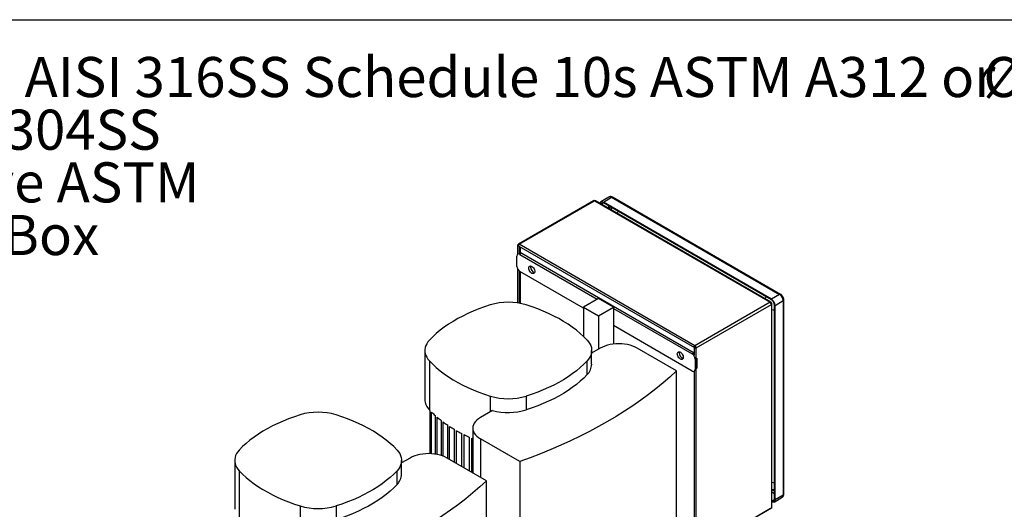
# Model space of a CAD drawing. Extents: x 0.4 to 10.6, y 0.4 to 8.1.
# Drawn here: x 2.3 to 5.4, y 6.6 to 8.1 of the extents above; entities that cross this region are included whole.
import ezdxf

# ---------------------------------------------------------------- set-up
doc = ezdxf.new("R2010")
doc.units = 0
doc.linetypes.add('SLD-SOLID', pattern=[0])
doc.layers.get('0').update_dxf_attribs({"linetype": 'CONTINUOUS'})
doc.styles.add('SLDTEXTSTYLE0', font='TXT', dxfattribs={"width": 0.75})
doc.styles.add('SLDTEXTSTYLE3', font='TXT', dxfattribs={"width": 0.697368})

# ---------------------------------------------------------------- blocks, each defined once
blk = doc.blocks.new('SW_NOTE_0')
at = {"color": 0, "linetype": 'CONTINUOUS', "char_height": 0.125, "attachment_point": 1}
for s, insert, style in [('Manifolds 2" NPT AISI 316SS Schedule 10s ASTM A312 or', (0, 0.1611), 'SLDTEXTSTYLE0'), ('%%c', (4.3965, 0.1611), 'SLDTEXTSTYLE0'), ('Base/Frame AISI 304SS', (0, -0.0032), 'SLDTEXTSTYLE0'), ('Full port ball valve ASTM', (0, -0.1676), 'SLDTEXTSTYLE0'), ('UL Type 3R Fuse Box', (0, -0.332), 'SLDTEXTSTYLE3')]:
    blk.add_mtext(s, dxfattribs=dict(at, insert=insert, style=style))

msp = doc.modelspace()

# ---------------------------------------------------------------- linework, layer by layer
at = {"color": 7, "linetype": 'SLD-SOLID'}
for p, q in [((0.3937, 8.1063), (10.6063, 8.1063)), ((4.08, 7.5415), (3.8453, 7.406)), ((3.8482, 7.4057), (4.0829, 7.5412)), ((4.0829, 7.5412), (4.6315, 7.2245)), ((4.6344, 7.2248), (4.0858, 7.5415)), ((4.1283, 7.5528), (4.1029, 7.5381)), ((4.1108, 7.5374), (4.1362, 7.552)), ((4.636, 7.2342), (4.1108, 7.5374)), ((4.1362, 7.552), (4.6614, 7.2488)), ((4.6647, 7.2492), (4.1395, 7.5524)), ((4.636, 7.232), (4.1108, 7.5352)), ((3.8431, 7.4019), (3.8431, 7.3744)), ((3.8458, 7.4024), (3.8441, 7.4034)), ((3.8464, 7.3998), (4.3951, 7.0831)), ((4.3968, 7.089), (3.8482, 7.4057)), ((3.8515, 7.3785), (3.8515, 7.3969)), ((3.8408, 7.3365), (3.8408, 7.3687)), ((3.8444, 7.3752), (3.8435, 7.3747)), ((3.8557, 7.3773), (3.8501, 7.374)), ((3.8501, 7.374), (4.0919, 7.2344)), ((3.8557, 7.3773), (4.394, 7.0666)), ((3.8431, 7.3281), (3.8431, 7.2221)), ((4.0485, 7.2059), (3.8501, 7.3204)), ((3.8515, 7.2207), (3.8515, 7.3196)), ((4.0956, 7.2365), (4.0485, 7.2093)), ((4.1428, 7.2093), (4.0956, 7.2365)), ((4.6614, 7.2488), (4.636, 7.2342)), ((4.6471, 7.2149), (4.6725, 7.2295)), ((4.6725, 7.2295), (4.6725, 6.623)), ((4.6745, 6.6257), (4.6745, 7.2322)), ((4.0485, 7.2093), (4.0485, 7.118)), ((4.0485, 7.2093), (4.0956, 7.1821)), ((4.0956, 7.1821), (4.1428, 7.2093)), ((4.1428, 7.2093), (4.1428, 7.2051)), ((4.1428, 7.2051), (4.1428, 7.1515)), ((4.1428, 7.2051), (4.3883, 7.0633)), ((4.6315, 7.2245), (4.3968, 7.089)), ((4.4009, 7.082), (4.6356, 7.2174)), ((4.6356, 7.2222), (4.6344, 7.2215)), ((4.6356, 7.2174), (4.6356, 6.5818)), ((4.6373, 6.5852), (4.6373, 7.2198)), ((4.6453, 6.6094), (4.6453, 7.2159)), ((4.6471, 6.6084), (4.6471, 7.2149)), ((4.0956, 7.1821), (4.0956, 7.078)), ((4.3883, 7.0097), (4.1428, 7.1515)), ((4.1428, 7.1515), (4.1428, 7.094)), ((4.101, 7.0811), (4.0743, 7.0657)), ((4.3397, 7.0102), (4.2168, 7.0811)), ((4.3966, 7.0858), (4.3949, 7.0832)), ((4.3949, 7.0832), (4.398, 7.0834)), ((4.3949, 7.0832), (4.3949, 7.0596)), ((4.3949, 7.0832), (4.3949, 7.0832)), ((4.3959, 7.0838), (4.3982, 7.0851)), ((4.3959, 7.0838), (4.3959, 7.0847)), ((4.3967, 7.0833), (4.3959, 7.0838)), ((4.3968, 7.0865), (4.3968, 7.089)), ((4.4009, 7.082), (4.3987, 7.0832)), ((4.4009, 6.4463), (4.4009, 7.082)), ((3.5532, 7.0739), (3.5532, 6.9213)), ((4.0743, 7.031), (4.0743, 7.0739)), ((4.394, 7.0666), (4.3883, 7.0633)), ((4.394, 7.0666), (4.3949, 7.066)), ((4.4032, 7.0505), (4.3976, 7.0472)), ((4.3976, 7.0472), (4.3976, 7.0151)), ((4.4032, 7.0505), (4.4032, 7.0184)), ((3.5673, 7.0415), (3.5673, 6.8889)), ((4.0602, 6.9986), (4.0602, 7.0415)), ((4.4032, 7.0184), (4.3976, 7.0151)), ((4.3397, 6.453), (4.3397, 7.0102)), ((4.3949, 7.0091), (4.3957, 7.0096)), ((4.3949, 7.0091), (4.3949, 6.5238)), ((3.8698, 6.9316), (3.8698, 6.8887)), ((3.569, 6.8871), (3.569, 6.7521)), ((3.5744, 6.7518), (3.5744, 6.8816)), ((3.5856, 6.871), (3.5856, 6.7506)), ((3.5915, 6.7496), (3.5915, 6.8658)), ((3.7644, 6.8868), (3.7269, 6.8651)), ((3.6038, 6.8558), (3.6038, 6.7465)), ((3.6103, 6.7443), (3.6103, 6.8509)), ((3.6236, 6.8415), (3.6236, 6.7379)), ((3.6305, 6.7339), (3.6305, 6.8369)), ((3.7029, 6.8317), (3.7029, 6.6921)), ((3.6449, 6.8281), (3.6449, 6.7256)), ((3.6523, 6.7213), (3.6523, 6.8238)), ((3.6676, 6.8155), (3.6676, 6.7125)), ((3.6756, 6.7079), (3.6756, 6.8115)), ((3.6919, 6.8038), (3.6919, 6.6985)), ((3.7003, 6.6936), (3.7003, 6.8001)), ((3.8497, 6.7274), (3.7269, 6.7983)), ((3.5071, 6.7383), (3.4804, 6.7229)), ((3.7458, 6.6674), (3.623, 6.7383)), ((2.9593, 6.731), (2.9593, 6.5784)), ((3.4804, 6.6881), (3.4804, 6.731)), ((3.8497, 6.7274), (3.8497, 6.1701)), ((2.9734, 6.6986), (2.9734, 6.546)), ((3.4663, 6.6558), (3.4663, 6.6986)), ((3.7458, 6.1101), (3.7458, 6.6674)), ((4.6439, 6.6011), (4.6693, 6.6158)), ((4.6725, 6.623), (4.6471, 6.6084)), ((3.2759, 6.5887), (3.2759, 6.5459)), ((4.6334, 6.5805), (4.3987, 6.445)), ((4.6356, 6.5818), (4.4009, 6.4463)), ((4.6334, 6.5805), (4.6334, 6.5805))]:
    msp.add_line(p, q, dxfattribs=at)
at = {"color": 8, "linetype": 'SLD-SOLID'}
for p, q in [((4.1037, 7.5312), (4.1108, 7.5352)), ((4.1269, 7.5259), (4.1269, 7.5178)), ((4.1325, 7.5146), (4.1325, 7.5227)), ((3.8492, 7.3772), (3.8492, 7.3982)), ((3.8492, 7.2211), (3.8492, 7.321)), ((3.7576, 6.9316), (3.7576, 6.8829)), ((3.7269, 6.7983), (3.7269, 6.6783)), ((4.6453, 6.6345), (4.6373, 6.6391)), ((4.6373, 6.6327), (4.6453, 6.6281)), ((3.1638, 6.5887), (3.1638, 6.54)), ((4.6373, 6.6048), (4.6453, 6.6094))]:
    msp.add_line(p, q, dxfattribs=at)
at = {"color": 7, "linetype": 'SLD-SOLID', "flags": 128}
for points in [[(4.0999, 7.5334), (4.1005, 7.5354), (4.1015, 7.537), (4.1029, 7.5381), (4.1046, 7.5388), (4.1065, 7.5388), (4.1086, 7.5384), (4.1108, 7.5374)], [(4.1108, 7.5352), (4.109, 7.5361), (4.1072, 7.5365), (4.1056, 7.5364), (4.1042, 7.5359), (4.103, 7.5349), (4.1022, 7.5336), (4.1018, 7.5323)], [(4.1559, 7.5092), (4.1546, 7.5051), (4.154, 7.5021)], [(3.8463, 7.3999), (3.8453, 7.4), (3.8445, 7.4003), (3.8438, 7.4007), (3.8433, 7.4012), (3.8431, 7.4018), (3.8432, 7.4024), (3.8435, 7.4029), (3.8441, 7.4034)], [(3.8482, 7.4057), (3.8475, 7.4052), (3.8469, 7.4045), (3.8464, 7.4037), (3.846, 7.4028), (3.8458, 7.4019), (3.8457, 7.4011), (3.8459, 7.4004), (3.8463, 7.3999)], [(3.8779, 7.3312), (3.8783, 7.3338), (3.8793, 7.3359), (3.8809, 7.3373), (3.8829, 7.3378), (3.8853, 7.3374), (3.8878, 7.3361), (3.8903, 7.3341), (3.8926, 7.3315), (3.8944, 7.3284), (3.8957, 7.3252), (3.8964, 7.3219), (3.8964, 7.319), (3.8957, 7.3166), (3.8944, 7.3149), (3.8926, 7.314), (3.8903, 7.3139), (3.8878, 7.3147), (3.8853, 7.3164), (3.8829, 7.3187), (3.8809, 7.3216), (3.8793, 7.3248), (3.8783, 7.3281), (3.8779, 7.3312)], [(3.8836, 7.3344), (3.8839, 7.3371), (3.8841, 7.3377)], [(3.7576, 7.2161), (3.7394, 7.2101), (3.7216, 7.2037), (3.7044, 7.1967), (3.6877, 7.1894), (3.6716, 7.1816), (3.6561, 7.1734), (3.6412, 7.1649), (3.6271, 7.1559), (3.6136, 7.1466), (3.6009, 7.137), (3.5889, 7.127), (3.5777, 7.1168), (3.5673, 7.1062)], [(4.0602, 7.1062), (4.0498, 7.1168), (4.0386, 7.127), (4.0266, 7.137), (4.0139, 7.1466), (4.0004, 7.1559), (3.9863, 7.1649), (3.9714, 7.1734), (3.9559, 7.1816), (3.9398, 7.1894), (3.9231, 7.1967), (3.9059, 7.2037), (3.8881, 7.2101), (3.8698, 7.2161)], [(3.5673, 7.1062), (3.5627, 7.1007), (3.559, 7.095), (3.5561, 7.0891), (3.5542, 7.083), (3.5533, 7.0769), (3.5533, 7.0708), (3.5542, 7.0647), (3.5561, 7.0586), (3.559, 7.0527), (3.5627, 7.047), (3.5673, 7.0415)], [(4.0602, 7.1062), (4.0648, 7.1007), (4.0685, 7.095), (4.0714, 7.0891), (4.0733, 7.083), (4.0742, 7.0769), (4.0742, 7.0708), (4.0733, 7.0647), (4.0714, 7.0586), (4.0685, 7.0527), (4.0648, 7.047), (4.0602, 7.0415)], [(4.2168, 7.0811), (4.21, 7.0847), (4.2025, 7.0877), (4.1945, 7.0903), (4.186, 7.0923), (4.1772, 7.0938), (4.1681, 7.0947), (4.1589, 7.095), (4.1498, 7.0947), (4.1407, 7.0938), (4.1319, 7.0923), (4.1234, 7.0903), (4.1154, 7.0877), (4.1079, 7.0847), (4.101, 7.0811)], [(4.3949, 7.0832), (4.3945, 7.0837), (4.3943, 7.0844), (4.3944, 7.0852), (4.3946, 7.0861), (4.395, 7.087), (4.3955, 7.0878), (4.3961, 7.0885), (4.3968, 7.089)], [(4.4009, 7.082), (4.4001, 7.0816), (4.3992, 7.0814), (4.3982, 7.0814), (4.3972, 7.0815), (4.3964, 7.0817), (4.3956, 7.0821), (4.3951, 7.0826), (4.3949, 7.0832)], [(4.3419, 7.0633), (4.3422, 7.066), (4.3433, 7.0681), (4.3448, 7.0694), (4.3469, 7.0699), (4.3493, 7.0695), (4.3518, 7.0683), (4.3543, 7.0662), (4.3565, 7.0636), (4.3584, 7.0606), (4.3597, 7.0573), (4.3604, 7.0541), (4.3604, 7.0512), (4.3597, 7.0488), (4.3584, 7.047), (4.3565, 7.0461), (4.3543, 7.0461), (4.3518, 7.0469), (4.3493, 7.0485), (4.3469, 7.0509), (4.3448, 7.0538), (4.3433, 7.057), (4.3422, 7.0602), (4.3419, 7.0633)], [(4.3476, 7.0666), (4.3479, 7.0693), (4.3481, 7.0698)], [(3.5673, 7.0415), (3.5777, 7.0309), (3.5889, 7.0207), (3.6009, 7.0107), (3.6136, 7.0011), (3.6271, 6.9918), (3.6412, 6.9828), (3.6561, 6.9743), (3.6716, 6.9661), (3.6877, 6.9583), (3.7044, 6.951), (3.7216, 6.944), (3.7394, 6.9376), (3.7576, 6.9316)], [(4.0602, 7.0415), (4.0498, 7.0309), (4.0386, 7.0207), (4.0266, 7.0107), (4.0139, 7.0011), (4.0004, 6.9918), (3.9863, 6.9828), (3.9714, 6.9743), (3.9559, 6.9661), (3.9398, 6.9583), (3.9231, 6.951), (3.9059, 6.944), (3.8881, 6.9376), (3.8698, 6.9316)], [(4.3397, 7.0102), (4.319, 6.9912), (4.2974, 6.9726), (4.2749, 6.9543), (4.2517, 6.9363), (4.2276, 6.9187), (4.2028, 6.9015), (4.1772, 6.8846), (4.1508, 6.8681), (4.1237, 6.8521), (4.0959, 6.8364), (4.0673, 6.8212), (4.0381, 6.8064), (4.0083, 6.7921), (3.9777, 6.7782), (3.9466, 6.7647), (3.9149, 6.7518), (3.8826, 6.7393), (3.8497, 6.7274)], [(4.0602, 6.9986), (4.0498, 6.9881), (4.0386, 6.9778), (4.0266, 6.9679), (4.0139, 6.9582), (4.0004, 6.9489), (3.9863, 6.94), (3.9714, 6.9314), (3.9559, 6.9232), (3.9398, 6.9154), (3.9231, 6.9081), (3.9059, 6.9012), (3.8881, 6.8947), (3.8698, 6.8887)], [(3.1638, 6.8733), (3.1455, 6.8673), (3.1277, 6.8608), (3.1105, 6.8539), (3.0938, 6.8465), (3.0777, 6.8388), (3.0622, 6.8306), (3.0473, 6.822), (3.0332, 6.8131), (3.0197, 6.8038), (3.007, 6.7941), (2.995, 6.7842), (2.9838, 6.7739), (2.9734, 6.7634)], [(3.4663, 6.7634), (3.4559, 6.7739), (3.4447, 6.7842), (3.4327, 6.7941), (3.42, 6.8038), (3.4065, 6.8131), (3.3924, 6.822), (3.3775, 6.8306), (3.362, 6.8388), (3.3459, 6.8465), (3.3292, 6.8539), (3.312, 6.8608), (3.2942, 6.8673), (3.2759, 6.8733)], [(3.7269, 6.8651), (3.7208, 6.8612), (3.7155, 6.8569), (3.711, 6.8522), (3.7075, 6.8473), (3.705, 6.8422), (3.7034, 6.837), (3.7029, 6.8317), (3.7034, 6.8264), (3.705, 6.8212), (3.7075, 6.8161), (3.711, 6.8112), (3.7155, 6.8066), (3.7208, 6.8022), (3.7269, 6.7983)], [(3.7003, 6.8001), (3.7025, 6.7992), (3.7029, 6.799)], [(2.9734, 6.7634), (2.9688, 6.7579), (2.9651, 6.7521), (2.9622, 6.7462), (2.9603, 6.7402), (2.9594, 6.7341), (2.9594, 6.7279), (2.9603, 6.7218), (2.9622, 6.7158), (2.9651, 6.7099), (2.9688, 6.7041), (2.9734, 6.6986)], [(3.4663, 6.7634), (3.4709, 6.7579), (3.4746, 6.7521), (3.4775, 6.7462), (3.4794, 6.7402), (3.4803, 6.7341), (3.4803, 6.7279), (3.4794, 6.7218), (3.4775, 6.7158), (3.4746, 6.7099), (3.4709, 6.7041), (3.4663, 6.6986)], [(3.623, 6.7383), (3.6161, 6.7418), (3.6086, 6.7449), (3.6006, 6.7474), (3.5921, 6.7495), (3.5833, 6.7509), (3.5742, 6.7518), (3.565, 6.7521), (3.5559, 6.7518), (3.5468, 6.7509), (3.538, 6.7495), (3.5295, 6.7474), (3.5215, 6.7449), (3.514, 6.7418), (3.5071, 6.7383)], [(2.9734, 6.6986), (2.9838, 6.6881), (2.995, 6.6778), (3.007, 6.6679), (3.0197, 6.6582), (3.0332, 6.6489), (3.0473, 6.64), (3.0622, 6.6314), (3.0777, 6.6232), (3.0938, 6.6155), (3.1105, 6.6081), (3.1277, 6.6012), (3.1455, 6.5947), (3.1638, 6.5887)], [(3.4663, 6.6986), (3.4559, 6.6881), (3.4447, 6.6778), (3.4327, 6.6679), (3.42, 6.6582), (3.4065, 6.6489), (3.3924, 6.64), (3.3775, 6.6314), (3.362, 6.6232), (3.3459, 6.6155), (3.3292, 6.6081), (3.312, 6.6012), (3.2942, 6.5947), (3.2759, 6.5887)], [(3.7458, 6.6674), (3.7251, 6.6484), (3.7035, 6.6297), (3.681, 6.6114), (3.6578, 6.5935), (3.6337, 6.5759), (3.6089, 6.5586), (3.5833, 6.5417), (3.5569, 6.5253), (3.5298, 6.5092), (3.502, 6.4936), (3.4734, 6.4783), (3.4442, 6.4635), (3.4144, 6.4492), (3.3838, 6.4353), (3.3527, 6.4219), (3.321, 6.4089), (3.2887, 6.3965), (3.2559, 6.3845)], [(3.4663, 6.6558), (3.4559, 6.6452), (3.4447, 6.635), (3.4327, 6.625), (3.42, 6.6154), (3.4065, 6.6061), (3.3924, 6.5971), (3.3775, 6.5885), (3.362, 6.5804), (3.3459, 6.5726), (3.3292, 6.5652), (3.312, 6.5583), (3.2942, 6.5519), (3.2759, 6.5459)], [(4.6373, 6.6034), (4.6378, 6.6032), (4.6395, 6.6028), (4.6411, 6.6029), (4.6425, 6.6034), (4.6437, 6.6044), (4.6446, 6.6057), (4.6451, 6.6074), (4.6453, 6.6094)], [(4.6471, 6.6084), (4.6469, 6.606), (4.6463, 6.6039), (4.6452, 6.6023), (4.6439, 6.6011), (4.6422, 6.6005), (4.6402, 6.6004), (4.6382, 6.6009), (4.6373, 6.6013)]]:
    msp.add_lwpolyline(points, dxfattribs=at)
at = {"color": 8, "linetype": 'SLD-SOLID', "flags": 128}
msp.add_lwpolyline([(4.6173, 7.2347), (4.6178, 7.2377), (4.6191, 7.2418)], dxfattribs=at)
at = {"color": 7, "linetype": 'SLD-SOLID'}
for centre, radius, start, end in [((4.0812, 7.5389), 0.0029, 54.3824, 114.3071), ((4.0846, 7.5389), 0.0029, 65.6929, 125.6176), ((3.8466, 7.4038), 0.00252, 50.7967, 189.214), ((3.8465, 7.3696), 0.00573, 50.7967, 189.214), ((3.8514, 7.3704), 0.00811, 57.5888, 89.4416), ((3.861, 7.3374), 0.0202, 182.6055, 237.3945), ((3.9022, 7.3347), 0.0186, 180.9119, 250.3878), ((4.6229, 7.2138), 0.0242, 2.6055, 57.3945), ((4.6251, 7.215), 0.0202, 2.6055, 57.3945), ((4.6484, 7.2284), 0.0242, 2.6055, 57.3945), ((3.8137, 7.0296), 0.1948, 73.2619, 106.7381), ((4.6331, 7.2226), 0.00252, 350.786, 129.2033), ((4.6268, 7.217), 0.00887, 2.6055, 57.3945), ((4.6347, 7.2198), 0.00252, 290.7834, 69.2166), ((4.648, 7.2345), 0.034, 251.5606, 265.3046), ((4.3971, 7.086), 0.00049, 116.5093, 206.5027), ((4.3921, 7.0816), 0.00887, 2.6055, 57.3945), ((4.3947, 7.0831), 0.00403, 2.6055, 57.3945), ((4.3984, 7.0836), 0.000483, 213.3356, 303.5428), ((4.3662, 7.0669), 0.0186, 180.9119, 250.3878), ((4.3774, 7.0463), 0.0202, 2.6055, 57.3945), ((4.027, 7.0324), 0.0474, 314.4644, 358.2683), ((4.3919, 7.0142), 0.00573, 230.7967, 9.214), ((3.6006, 6.9227), 0.0475, 181.7867, 225.4806), ((3.8137, 7.1181), 0.1948, 253.2619, 286.7381), ((3.2198, 6.6867), 0.1948, 73.2619, 106.7381), ((3.7686, 7.077), 0.2755, 223.0715, 223.5772), ((3.7862, 7.0946), 0.3004, 225.1484, 228.1044), ((3.8108, 7.1227), 0.3378, 229.5122, 232.2073), ((3.8136, 7.076), 0.1955, 255.4125, 286.7001), ((3.8352, 7.1549), 0.3781, 233.4959, 235.9729), ((3.8587, 7.1905), 0.4209, 237.1623, 239.4583), ((3.881, 7.2291), 0.4654, 240.5657, 242.7128), ((3.9016, 7.2699), 0.5111, 243.7532, 245.7795), ((3.4331, 6.6896), 0.0474, 314.4644, 358.2683), ((4.648, 6.6952), 0.034, 251.5606, 265.3046), ((3.2198, 6.7753), 0.1948, 253.2619, 286.7381)]:
    msp.add_arc(centre, radius, start, end, dxfattribs=at)
at = {"color": 8, "linetype": 'SLD-SOLID'}
for centre, radius, start, end in [((4.1316, 7.5456), 0.00792, 54.3824, 114.3071), ((4.1381, 7.5494), 0.0033, 65.6928, 125.6176), ((4.6633, 7.2462), 0.00323, 64.9, 126.3057), ((4.6713, 7.2325), 0.00323, 293.6691, 355.2838), ((4.6651, 6.6221), 0.00755, 304.0564, 7.2558), ((4.6712, 6.626), 0.0033, 294.3746, 354.3056)]:
    msp.add_arc(centre, radius, start, end, dxfattribs=at)
at = {"color": 7, "linetype": 'SLD-SOLID'}
for points, knots in [([(4.1395, 7.5523), (4.1388, 7.5527), (4.1374, 7.5535), (4.135, 7.5541), (4.1325, 7.5542), (4.1301, 7.5538), (4.1289, 7.553), (4.1283, 7.5527)], [0, 0, 0, 0, 0.187764, 0.404105, 0.623769, 0.847376, 1, 1, 1, 1]), ([(4.1378, 7.5196), (4.1372, 7.5189), (4.1359, 7.517), (4.1349, 7.5148), (4.1343, 7.5135)], [0, 0, 0, 0, 0.395971, 1, 1, 1, 1]), ([(4.6717, 7.2419), (4.671, 7.243), (4.6701, 7.2444), (4.6684, 7.2463), (4.6669, 7.2477), (4.6655, 7.2487), (4.6648, 7.2491), (4.6647, 7.2491)], [0, 0, 0, 0, 0.35748, 0.498902, 0.732835, 0.972982, 1, 1, 1, 1]), ([(4.6744, 7.2322), (4.6744, 7.2324), (4.6745, 7.2335), (4.6742, 7.2352), (4.6737, 7.2374), (4.6729, 7.2396), (4.6721, 7.2411), (4.6717, 7.2419)], [0, 0, 0, 0, 0.06312, 0.324194, 0.51674, 0.725795, 1, 1, 1, 1]), ([(4.3959, 7.0838), (4.3957, 7.0837), (4.3953, 7.0834), (4.395, 7.0833), (4.3948, 7.0832), (4.3949, 7.0832), (4.3949, 7.0832)], [0, 0, 0, 0, 0.2498337, 0.4999453, 0.7348242, 1, 1, 1, 1]), ([(4.6373, 6.6408), (4.6382, 6.6407), (4.6407, 6.6405), (4.6434, 6.6406), (4.6451, 6.6411), (4.6453, 6.6411)], [0, 0, 0, 0, 0.323016, 0.95246, 1, 1, 1, 1]), ([(4.6693, 6.6159), (4.6695, 6.616), (4.6707, 6.6166), (4.6722, 6.6183), (4.6737, 6.6207), (4.6744, 6.6233), (4.6744, 6.625), (4.6744, 6.6257)], [0, 0, 0, 0, 0.079851, 0.329862, 0.566869, 0.812163, 1, 1, 1, 1])]:
    msp.add_open_spline(points, degree=3, knots=knots, dxfattribs=at)
msp.add_open_spline([(4.6356, 6.5818), (4.6361, 6.5823), (4.6371, 6.5834), (4.6372, 6.5846), (4.6373, 6.5852)], degree=3, dxfattribs=at)

# ---------------------------------------------------------------- block references
at = {"color": 7, "linetype": 'CONTINUOUS'}
msp.add_blockref('SW_NOTE_0', (0.9013, 7.8288), dxfattribs=at)

doc.saveas('drawing.dxf')
